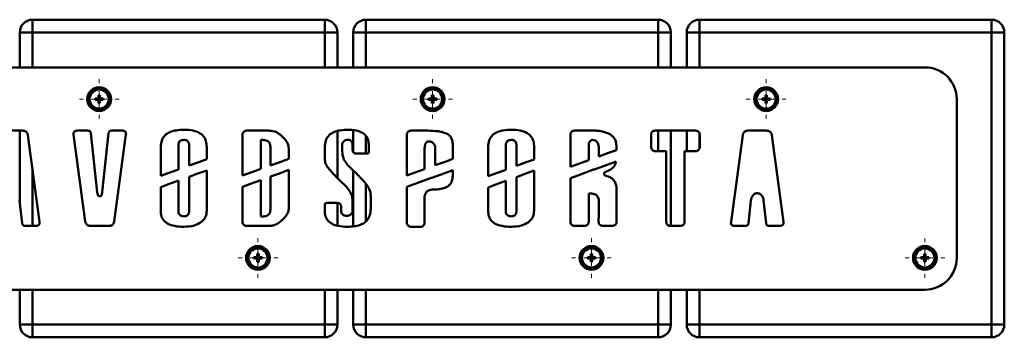
# Paper-space layout 'Лист1' of a CAD drawing. Units: millimetres. Extents: x -4365 to 6943, y -6931 to 2481.
# Drawn here: x -2590 to -2280, y 1650 to 1750 of the extents above; entities that cross this region are included whole.
import ezdxf

# ---------------------------------------------------------------- set-up
doc = ezdxf.new("R2010")
doc.units = ezdxf.units.MM

# ---------------------------------------------------------------- blocks, each defined once
blk = doc.blocks.new('SW_CENTERMARKSYMBOL_2')
at = {"color": 0, "linetype": 'Continuous', "lineweight": 18}
for p, q in [((0, 5), (0, 6.25)), ((-5, 0), (-6.25, 0)), ((0, 0), (-2.5, 0)), ((0, 0), (0, 2.5)), ((0, 0), (0, -2.5)), ((0, 0), (2.5, 0)), ((5, 0), (6.25, 0)), ((0, -5), (0, -6.25))]:
    blk.add_line(p, q, dxfattribs=at)
blk = doc.blocks.new('SW_CENTERMARKSYMBOL_3')
at = {"color": 0, "linetype": 'Continuous', "lineweight": 18}
for p, q in [((0, 5), (0, 6.25)), ((-5, 0), (-6.25, 0)), ((0, 0), (-2.5, 0)), ((0, 0), (0, 2.5)), ((0, 0), (0, -2.5)), ((0, 0), (2.5, 0)), ((5, 0), (6.25, 0)), ((0, -5), (0, -6.25))]:
    blk.add_line(p, q, dxfattribs=at)
blk = doc.blocks.new('SW_CENTERMARKSYMBOL_4')
at = {"color": 0, "linetype": 'Continuous', "lineweight": 18}
for p, q in [((0, 5), (0, 6.25)), ((-5, 0), (-6.25, 0)), ((0, 0), (-2.5, 0)), ((0, 0), (0, 2.5)), ((0, 0), (0, -2.5)), ((0, 0), (2.5, 0)), ((5, 0), (6.25, 0)), ((0, -5), (0, -6.25))]:
    blk.add_line(p, q, dxfattribs=at)
blk = doc.blocks.new('SW_CENTERMARKSYMBOL_5')
at = {"color": 0, "linetype": 'Continuous', "lineweight": 18}
for p, q in [((0, 5), (0, 6.25)), ((-5, 0), (-6.25, 0)), ((0, 0), (-2.5, 0)), ((0, 0), (0, 2.5)), ((0, 0), (0, -2.5)), ((0, 0), (2.5, 0)), ((5, 0), (6.25, 0)), ((0, -5), (0, -6.25))]:
    blk.add_line(p, q, dxfattribs=at)
blk = doc.blocks.new('SW_CENTERMARKSYMBOL_6')
at = {"color": 0, "linetype": 'Continuous', "lineweight": 18}
for p, q in [((0, 5), (0, 6.25)), ((-5, 0), (-6.25, 0)), ((0, 0), (-2.5, 0)), ((0, 0), (0, 2.5)), ((0, 0), (0, -2.5)), ((0, 0), (2.5, 0)), ((5, 0), (6.25, 0)), ((0, -5), (0, -6.25))]:
    blk.add_line(p, q, dxfattribs=at)
blk = doc.blocks.new('SW_CENTERMARKSYMBOL_7')
at = {"color": 0, "linetype": 'Continuous', "lineweight": 18}
for p, q in [((0, 5), (0, 6.25)), ((-5, 0), (-6.25, 0)), ((0, 0), (-2.5, 0)), ((0, 0), (0, 2.5)), ((0, 0), (0, -2.5)), ((0, 0), (2.5, 0)), ((5, 0), (6.25, 0)), ((0, -5), (0, -6.25))]:
    blk.add_line(p, q, dxfattribs=at)

psp = doc.layouts.new('Лист1')

# ---------------------------------------------------------------- linework, layer by layer
at = {"color": 7, "linetype": 'Continuous', "lineweight": 50}
for p, q in [((-2585.86, 1746.03), (-2585.86, 1750.03)), ((-2585.86, 1750.03), (-2493.86, 1750.03)), ((-2493.86, 1746.03), (-2493.86, 1750.03)), ((-2480.86, 1746.03), (-2480.86, 1750.03)), ((-2480.86, 1750.03), (-2388.86, 1750.03)), ((-2388.86, 1746.03), (-2388.86, 1750.03)), ((-2375.86, 1746.03), (-2375.86, 1750.03)), ((-2375.86, 1750.03), (-2283.86, 1750.03)), ((-2283.86, 1746.03), (-2283.86, 1750.03)), ((-2589.86, 1735.03), (-2589.86, 1746.03)), ((-2589.86, 1746.03), (-2585.86, 1746.03)), ((-2493.86, 1746.03), (-2585.86, 1746.03)), ((-2493.86, 1746.03), (-2489.86, 1746.03)), ((-2489.86, 1746.03), (-2489.86, 1735.03)), ((-2484.86, 1746.03), (-2480.86, 1746.03)), ((-2484.86, 1735.03), (-2484.86, 1746.03)), ((-2388.86, 1746.03), (-2480.86, 1746.03)), ((-2388.86, 1746.03), (-2384.86, 1746.03)), ((-2384.86, 1746.03), (-2384.86, 1735.03)), ((-2379.86, 1735.03), (-2379.86, 1746.03)), ((-2379.86, 1746.03), (-2375.86, 1746.03)), ((-2283.86, 1746.03), (-2375.86, 1746.03)), ((-2283.86, 1746.03), (-2279.86, 1746.03)), ((-2283.86, 1654.03), (-2283.86, 1746.03)), ((-2279.86, 1746.03), (-2279.86, 1654.03)), ((-2304.86, 1735.03), (-2669.86, 1735.03)), ((-2566.13, 1725.26), (-2565.34, 1725.26)), ((-2566.13, 1724.8), (-2566.13, 1725.26)), ((-2565.34, 1724.8), (-2566.13, 1724.8)), ((-2565.65, 1724.8), (-2565.65, 1725.26)), ((-2565.09, 1725.51), (-2565.34, 1725.26)), ((-2565.34, 1724.8), (-2565.09, 1724.55)), ((-2565.09, 1726.3), (-2564.63, 1726.3)), ((-2565.09, 1725.51), (-2565.09, 1726.3)), ((-2565.09, 1725.82), (-2564.63, 1725.82)), ((-2565.09, 1723.76), (-2565.09, 1724.55)), ((-2564.63, 1724.24), (-2565.09, 1724.24)), ((-2564.63, 1726.3), (-2564.63, 1725.51)), ((-2564.38, 1725.26), (-2564.63, 1725.51)), ((-2564.63, 1724.55), (-2564.38, 1724.8)), ((-2564.63, 1724.55), (-2564.63, 1723.76)), ((-2564.38, 1725.26), (-2563.59, 1725.26)), ((-2563.59, 1724.8), (-2564.38, 1724.8)), ((-2564.07, 1725.26), (-2564.07, 1724.8)), ((-2563.59, 1725.26), (-2563.59, 1724.8)), ((-2461.13, 1725.26), (-2460.34, 1725.26)), ((-2461.13, 1724.8), (-2461.13, 1725.26)), ((-2460.34, 1724.8), (-2461.13, 1724.8)), ((-2460.65, 1724.8), (-2460.65, 1725.26)), ((-2460.09, 1725.51), (-2460.34, 1725.26)), ((-2460.34, 1724.8), (-2460.09, 1724.55)), ((-2460.09, 1726.3), (-2459.63, 1726.3)), ((-2460.09, 1725.51), (-2460.09, 1726.3)), ((-2460.09, 1725.82), (-2459.63, 1725.82)), ((-2460.09, 1723.76), (-2460.09, 1724.55)), ((-2459.63, 1724.24), (-2460.09, 1724.24)), ((-2459.63, 1726.3), (-2459.63, 1725.51)), ((-2459.38, 1725.26), (-2459.63, 1725.51)), ((-2459.63, 1724.55), (-2459.38, 1724.8)), ((-2459.63, 1724.55), (-2459.63, 1723.76)), ((-2459.38, 1725.26), (-2458.59, 1725.26)), ((-2458.59, 1724.8), (-2459.38, 1724.8)), ((-2459.07, 1725.26), (-2459.07, 1724.8)), ((-2458.59, 1725.26), (-2458.59, 1724.8)), ((-2356.13, 1725.26), (-2355.34, 1725.26)), ((-2356.13, 1724.8), (-2356.13, 1725.26)), ((-2355.34, 1724.8), (-2356.13, 1724.8)), ((-2355.65, 1724.8), (-2355.65, 1725.26)), ((-2355.09, 1725.51), (-2355.34, 1725.26)), ((-2355.34, 1724.8), (-2355.09, 1724.55)), ((-2355.09, 1726.3), (-2354.63, 1726.3)), ((-2355.09, 1725.51), (-2355.09, 1726.3)), ((-2355.09, 1725.82), (-2354.63, 1725.82)), ((-2355.09, 1723.76), (-2355.09, 1724.55)), ((-2354.63, 1724.24), (-2355.09, 1724.24)), ((-2354.63, 1726.3), (-2354.63, 1725.51)), ((-2354.38, 1725.26), (-2354.63, 1725.51)), ((-2354.63, 1724.55), (-2354.38, 1724.8)), ((-2354.63, 1724.55), (-2354.63, 1723.76)), ((-2354.38, 1725.26), (-2353.59, 1725.26)), ((-2353.59, 1724.8), (-2354.38, 1724.8)), ((-2354.07, 1725.26), (-2354.07, 1724.8)), ((-2353.59, 1725.26), (-2353.59, 1724.8)), ((-2294.86, 1675.03), (-2294.86, 1725.03)), ((-2564.63, 1723.76), (-2565.09, 1723.76)), ((-2459.63, 1723.76), (-2460.09, 1723.76)), ((-2354.63, 1723.76), (-2355.09, 1723.76)), ((-2588.91, 1715.1), (-2594.9, 1715.1)), ((-2589.86, 1692.54), (-2589.86, 1715.1)), ((-2568.39, 1715.1), (-2571.87, 1715.1)), ((-2557.51, 1715.1), (-2560.99, 1715.1)), ((-2511.7, 1715.1), (-2518.4, 1715.1)), ((-2489.86, 1714.94), (-2489.86, 1700.21)), ((-2484.86, 1708.39), (-2484.86, 1715.23)), ((-2461.35, 1715.1), (-2466.66, 1715.1)), ((-2408.6, 1715.1), (-2415.17, 1715.1)), ((-2377.08, 1715.1), (-2389.77, 1715.1)), ((-2384.86, 1715.1), (-2384.86, 1685.12)), ((-2379.86, 1708.66), (-2379.86, 1715.1)), ((-2354.65, 1715.1), (-2360.64, 1715.1)), ((-2583.65, 1686.35), (-2587.33, 1713.72)), ((-2572.95, 1713.86), (-2569.26, 1686.49)), ((-2565.45, 1695.72), (-2567.47, 1714.27)), ((-2561.91, 1714.27), (-2563.93, 1695.72)), ((-2560.12, 1686.49), (-2556.43, 1713.86)), ((-2519.73, 1713.77), (-2519.73, 1700.94)), ((-2513.97, 1703.03), (-2513.97, 1712.17)), ((-2513.97, 1712.17), (-2513.44, 1712.17)), ((-2467.99, 1713.77), (-2467.99, 1700.94)), ((-2416.49, 1713.77), (-2416.49, 1703.7)), ((-2391.09, 1713.77), (-2391.09, 1709.98)), ((-2375.76, 1709.98), (-2375.76, 1713.77)), ((-2362.22, 1713.72), (-2365.91, 1686.35)), ((-2349.39, 1686.35), (-2353.08, 1713.72)), ((-2545.48, 1709.87), (-2545.48, 1700.85)), ((-2539.89, 1702.88), (-2539.89, 1710.71)), ((-2536.58, 1710.71), (-2536.58, 1704.08)), ((-2530.99, 1706.12), (-2530.99, 1709.91)), ((-2510.96, 1710), (-2510.96, 1704.13)), ((-2505.16, 1706.24), (-2505.16, 1709.5)), ((-2493.85, 1709.87), (-2493.85, 1706.38)), ((-2485.08, 1710.76), (-2485.08, 1709.06)), ((-2479.95, 1708.41), (-2479.95, 1710.41)), ((-2462.4, 1702.98), (-2462.4, 1709.34)), ((-2459.07, 1709.54), (-2459.07, 1704.19)), ((-2453.49, 1706.22), (-2453.49, 1710.13)), ((-2442.39, 1709.87), (-2442.39, 1700.77)), ((-2436.8, 1702.81), (-2436.8, 1710.71)), ((-2433.5, 1710.71), (-2433.5, 1704.01)), ((-2427.91, 1706.04), (-2427.91, 1709.91)), ((-2410.73, 1705.79), (-2410.73, 1710.34)), ((-2407.58, 1710.02), (-2407.58, 1706.94)), ((-2401.99, 1708.97), (-2401.99, 1710.13)), ((-2389.77, 1708.66), (-2386.3, 1708.66)), ((-2386.3, 1708.66), (-2386.3, 1686.44)), ((-2380.54, 1686.44), (-2380.54, 1708.66)), ((-2380.54, 1708.66), (-2377.08, 1708.66)), ((-2483.76, 1707.88), (-2480.48, 1707.88)), ((-2530.99, 1689.93), (-2530.99, 1702.6)), ((-2505.16, 1690.71), (-2505.16, 1702.72)), ((-2486.4, 1704.11), (-2486.69, 1704.11)), ((-2484.86, 1684.98), (-2484.86, 1702.56)), ((-2453.49, 1701.51), (-2453.49, 1702.7)), ((-2427.91, 1689.93), (-2427.91, 1702.52)), ((-2539.89, 1689.57), (-2539.89, 1699.36)), ((-2536.58, 1700.56), (-2536.58, 1689.57)), ((-2513.97, 1688.04), (-2513.97, 1699.51)), ((-2510.96, 1700.61), (-2510.96, 1690.22)), ((-2436.8, 1689.57), (-2436.8, 1699.28)), ((-2433.5, 1700.49), (-2433.5, 1689.57)), ((-2416.49, 1700.17), (-2416.49, 1686.44)), ((-2545.48, 1697.33), (-2545.48, 1689.89)), ((-2519.73, 1697.42), (-2519.73, 1686.44)), ((-2467.99, 1697.42), (-2467.99, 1686.16)), ((-2442.39, 1697.25), (-2442.39, 1689.89)), ((-2401.97, 1686.44), (-2401.97, 1697.04)), ((-2589.92, 1693.09), (-2589.15, 1685.94)), ((-2564.87, 1694.36), (-2564.97, 1694.49)), ((-2564.51, 1694.45), (-2564.87, 1694.36)), ((-2485.12, 1693.57), (-2485.12, 1689.89)), ((-2479.37, 1690.5), (-2479.37, 1694.46)), ((-2462.41, 1686.16), (-2462.4, 1694.16)), ((-2410.71, 1694.79), (-2410.7, 1695.31)), ((-2410.7, 1695.31), (-2410.18, 1695.31)), ((-2360.41, 1685.95), (-2359.63, 1693.09)), ((-2355.66, 1693.09), (-2354.89, 1685.94)), ((-2493.85, 1691.8), (-2493.85, 1689.93)), ((-2490.04, 1692.33), (-2493.32, 1692.33)), ((-2489.86, 1692.31), (-2489.86, 1685.19)), ((-2488.71, 1689.89), (-2488.71, 1691.37)), ((-2513.44, 1688.04), (-2513.97, 1688.04)), ((-2588.23, 1685.12), (-2584.73, 1685.12)), ((-2567.68, 1685.12), (-2561.7, 1685.12)), ((-2518.4, 1685.12), (-2511.7, 1685.12)), ((-2466.66, 1684.83), (-2463.73, 1684.83)), ((-2415.17, 1685.12), (-2412.06, 1685.12)), ((-2406.27, 1685.12), (-2403.29, 1685.12)), ((-2384.98, 1685.12), (-2381.87, 1685.12)), ((-2364.83, 1685.12), (-2361.33, 1685.12)), ((-2353.97, 1685.12), (-2350.47, 1685.12)), ((-2516.13, 1674.8), (-2516.13, 1675.26)), ((-2516.13, 1675.26), (-2515.34, 1675.26)), ((-2515.34, 1674.8), (-2516.13, 1674.8)), ((-2515.65, 1674.8), (-2515.65, 1675.26)), ((-2515.09, 1675.51), (-2515.34, 1675.26)), ((-2515.34, 1674.8), (-2515.09, 1674.55)), ((-2515.09, 1676.3), (-2514.63, 1676.3)), ((-2515.09, 1675.51), (-2515.09, 1676.3)), ((-2515.09, 1675.82), (-2514.63, 1675.82)), ((-2515.09, 1673.76), (-2515.09, 1674.55)), ((-2514.63, 1674.24), (-2515.09, 1674.24)), ((-2514.63, 1676.3), (-2514.63, 1675.51)), ((-2514.38, 1675.26), (-2514.63, 1675.51)), ((-2514.63, 1674.55), (-2514.38, 1674.8)), ((-2514.63, 1674.55), (-2514.63, 1673.76)), ((-2514.38, 1675.26), (-2513.59, 1675.26)), ((-2513.59, 1674.8), (-2514.38, 1674.8)), ((-2514.07, 1675.26), (-2514.07, 1674.8)), ((-2513.59, 1675.26), (-2513.59, 1674.8)), ((-2411.13, 1674.8), (-2411.13, 1675.26)), ((-2411.13, 1675.26), (-2410.34, 1675.26)), ((-2410.34, 1674.8), (-2411.13, 1674.8)), ((-2410.65, 1674.8), (-2410.65, 1675.26)), ((-2410.09, 1675.51), (-2410.34, 1675.26)), ((-2410.34, 1674.8), (-2410.09, 1674.55)), ((-2410.09, 1676.3), (-2409.63, 1676.3)), ((-2410.09, 1675.51), (-2410.09, 1676.3)), ((-2410.09, 1675.82), (-2409.63, 1675.82)), ((-2410.09, 1673.76), (-2410.09, 1674.55)), ((-2409.63, 1674.24), (-2410.09, 1674.24)), ((-2409.63, 1676.3), (-2409.63, 1675.51)), ((-2409.38, 1675.26), (-2409.63, 1675.51)), ((-2409.63, 1674.55), (-2409.38, 1674.8)), ((-2409.63, 1674.55), (-2409.63, 1673.76)), ((-2409.38, 1675.26), (-2408.59, 1675.26)), ((-2408.59, 1674.8), (-2409.38, 1674.8)), ((-2409.07, 1675.26), (-2409.07, 1674.8)), ((-2408.59, 1675.26), (-2408.59, 1674.8)), ((-2306.13, 1674.8), (-2306.13, 1675.26)), ((-2306.13, 1675.26), (-2305.34, 1675.26)), ((-2305.34, 1674.8), (-2306.13, 1674.8)), ((-2305.65, 1674.8), (-2305.65, 1675.26)), ((-2305.09, 1675.51), (-2305.34, 1675.26)), ((-2305.34, 1674.8), (-2305.09, 1674.55)), ((-2305.09, 1676.3), (-2304.63, 1676.3)), ((-2305.09, 1675.51), (-2305.09, 1676.3)), ((-2305.09, 1675.82), (-2304.63, 1675.82)), ((-2305.09, 1673.76), (-2305.09, 1674.55)), ((-2304.63, 1674.24), (-2305.09, 1674.24)), ((-2304.63, 1676.3), (-2304.63, 1675.51)), ((-2304.38, 1675.26), (-2304.63, 1675.51)), ((-2304.63, 1674.55), (-2304.38, 1674.8)), ((-2304.63, 1674.55), (-2304.63, 1673.76)), ((-2304.38, 1675.26), (-2303.59, 1675.26)), ((-2303.59, 1674.8), (-2304.38, 1674.8)), ((-2304.07, 1675.26), (-2304.07, 1674.8)), ((-2303.59, 1675.26), (-2303.59, 1674.8)), ((-2514.63, 1673.76), (-2515.09, 1673.76)), ((-2409.63, 1673.76), (-2410.09, 1673.76)), ((-2304.63, 1673.76), (-2305.09, 1673.76)), ((-2669.86, 1665.03), (-2304.86, 1665.03)), ((-2589.86, 1654.03), (-2589.86, 1665.03)), ((-2489.86, 1665.03), (-2489.86, 1654.03)), ((-2484.86, 1654.03), (-2484.86, 1665.03)), ((-2384.86, 1665.03), (-2384.86, 1654.03)), ((-2379.86, 1654.03), (-2379.86, 1665.03)), ((-2589.86, 1654.03), (-2585.86, 1654.03)), ((-2585.86, 1650.03), (-2585.86, 1654.03)), ((-2585.86, 1654.03), (-2493.86, 1654.03)), ((-2493.86, 1654.03), (-2489.86, 1654.03)), ((-2493.86, 1650.03), (-2493.86, 1654.03)), ((-2484.86, 1654.03), (-2480.86, 1654.03)), ((-2480.86, 1654.03), (-2388.86, 1654.03)), ((-2480.86, 1650.03), (-2480.86, 1654.03)), ((-2388.86, 1654.03), (-2384.86, 1654.03)), ((-2388.86, 1650.03), (-2388.86, 1654.03)), ((-2379.86, 1654.03), (-2375.86, 1654.03)), ((-2375.86, 1650.03), (-2375.86, 1654.03)), ((-2375.86, 1654.03), (-2283.86, 1654.03)), ((-2283.86, 1650.03), (-2283.86, 1654.03)), ((-2283.86, 1654.03), (-2279.86, 1654.03)), ((-2493.86, 1650.03), (-2585.86, 1650.03)), ((-2388.86, 1650.03), (-2480.86, 1650.03)), ((-2283.86, 1650.03), (-2375.86, 1650.03))]:
    psp.add_line(p, q, dxfattribs=at)
at = {"color": 8, "linetype": 'Continuous', "lineweight": 50}
for p, q in [((-2585.86, 1746.03), (-2585.86, 1735.03)), ((-2493.86, 1735.03), (-2493.86, 1746.03)), ((-2480.86, 1746.03), (-2480.86, 1735.03)), ((-2388.86, 1735.03), (-2388.86, 1746.03)), ((-2375.86, 1746.03), (-2375.86, 1735.03)), ((-2388.86, 1708.66), (-2388.86, 1715.1)), ((-2480.86, 1713.45), (-2480.86, 1707.88)), ((-2375.86, 1714.27), (-2375.86, 1709.43)), ((-2585.86, 1702.8), (-2585.86, 1685.12)), ((-2480.86, 1698.37), (-2480.86, 1686.54)), ((-2585.86, 1665.03), (-2585.86, 1654.03)), ((-2493.86, 1654.03), (-2493.86, 1665.03)), ((-2480.86, 1665.03), (-2480.86, 1654.03)), ((-2388.86, 1654.03), (-2388.86, 1665.03)), ((-2375.86, 1665.03), (-2375.86, 1654.03))]:
    psp.add_line(p, q, dxfattribs=at)
at = {"color": 7, "linetype": 'Continuous', "lineweight": 50, "flags": 128}
for points in [[(-2488.26, 1707.86), (-2488.32, 1708.78), (-2488.37, 1709.5)], [(-2407.58, 1706.94), (-2404.45, 1708.08), (-2401.99, 1708.97)], [(-2536.58, 1704.08), (-2533.45, 1705.22), (-2530.99, 1706.12)], [(-2510.96, 1704.13), (-2507.71, 1705.31), (-2505.16, 1706.24)], [(-2459.07, 1704.19), (-2455.94, 1705.33), (-2453.49, 1706.22)], [(-2433.5, 1704.01), (-2430.37, 1705.15), (-2427.91, 1706.04)], [(-2416.49, 1703.7), (-2413.27, 1704.87), (-2410.73, 1705.79)], [(-2402.1, 1705.41), (-2405.79, 1704.07), (-2408.69, 1703.01)], [(-2545.48, 1700.85), (-2542.35, 1701.99), (-2539.89, 1702.88)], [(-2530.99, 1702.6), (-2534.12, 1701.46), (-2536.58, 1700.56)], [(-2519.73, 1700.94), (-2516.5, 1702.11), (-2513.97, 1703.03)], [(-2505.16, 1702.72), (-2508.41, 1701.54), (-2510.96, 1700.61)], [(-2486.69, 1704.11), (-2486.7, 1704.31), (-2486.71, 1704.46)], [(-2467.99, 1700.94), (-2464.86, 1702.08), (-2462.4, 1702.98)], [(-2453.49, 1702.7), (-2457.22, 1701.34), (-2460.16, 1700.27)], [(-2442.39, 1700.77), (-2439.26, 1701.91), (-2436.8, 1702.81)], [(-2427.91, 1702.52), (-2431.04, 1701.38), (-2433.5, 1700.49)], [(-2409.23, 1702.82), (-2413.3, 1701.34), (-2416.49, 1700.17)], [(-2539.89, 1699.36), (-2543.02, 1698.22), (-2545.48, 1697.33)], [(-2513.97, 1699.51), (-2517.19, 1698.34), (-2519.73, 1697.42)], [(-2460.85, 1700.02), (-2464.85, 1698.57), (-2467.99, 1697.42)], [(-2436.8, 1699.28), (-2439.93, 1698.14), (-2442.39, 1697.25)]]:
    psp.add_lwpolyline(points, dxfattribs=at)
at = {"color": 7, "linetype": 'Continuous', "lineweight": 50}
for centre, radius in [((-2564.86, 1725.03), 3.75), ((-2564.86, 1725.03), 3.13), ((-2564.86, 1725.03), 3), ((-2459.86, 1725.03), 3.75), ((-2459.86, 1725.03), 3.13), ((-2459.86, 1725.03), 3), ((-2354.86, 1725.03), 3.75), ((-2354.86, 1725.03), 3.13), ((-2354.86, 1725.03), 3), ((-2514.86, 1675.03), 3.75), ((-2514.86, 1675.03), 3.13), ((-2514.86, 1675.03), 3), ((-2409.86, 1675.03), 3.75), ((-2409.86, 1675.03), 3.13), ((-2409.86, 1675.03), 3), ((-2304.86, 1675.03), 3.75), ((-2304.86, 1675.03), 3.13), ((-2304.86, 1675.03), 3)]:
    psp.add_circle(centre, radius, dxfattribs=at)
for centre, radius, start, end in [((-2585.86, 1746.03), 4, 90, 180), ((-2493.86, 1746.03), 4, 0, 90), ((-2480.86, 1746.03), 4, 90, 180), ((-2388.86, 1746.03), 4, 0, 90), ((-2375.86, 1746.03), 4, 90, 180), ((-2283.86, 1746.03), 4, 0, 90), ((-2304.86, 1725.03), 10, 0, 90), ((-2304.86, 1675.03), 10, 270, 0), ((-2585.86, 1654.03), 4, 180, 270), ((-2493.86, 1654.03), 4, 270, 0), ((-2480.86, 1654.03), 4, 180, 270), ((-2388.86, 1654.03), 4, 270, 0), ((-2375.86, 1654.03), 4, 180, 270), ((-2283.86, 1654.03), 4, 270, 0)]:
    psp.add_arc(centre, radius, start, end, dxfattribs=at)
for points, knots in [([(-2587.33, 1713.72), (-2587.35, 1713.78), (-2587.38, 1713.95), (-2587.49, 1714.25), (-2587.69, 1714.58), (-2588, 1714.86), (-2588.41, 1715.06), (-2588.74, 1715.09), (-2588.91, 1715.1)], [0, 0, 0, 0, 0.079246, 0.226376, 0.41418, 0.581816, 0.771613, 1, 1, 1, 1]), ([(-2572.78, 1714.73), (-2572.82, 1714.67), (-2572.91, 1714.54), (-2572.98, 1714.24), (-2572.96, 1714.01), (-2572.95, 1713.86)], [0, 0, 0, 0, 0.2415339, 0.5051237, 1, 1, 1, 1]), ([(-2571.87, 1715.1), (-2571.94, 1715.09), (-2572.1, 1715.08), (-2572.34, 1715.01), (-2572.59, 1714.91), (-2572.71, 1714.79), (-2572.78, 1714.73)], [0, 0, 0, 0, 0.202314, 0.492237, 0.744693, 1, 1, 1, 1]), ([(-2567.47, 1714.27), (-2567.48, 1714.31), (-2567.5, 1714.42), (-2567.56, 1714.61), (-2567.68, 1714.8), (-2567.86, 1714.97), (-2568.1, 1715.08), (-2568.29, 1715.09), (-2568.39, 1715.1)], [0, 0, 0, 0, 0.093792, 0.244519, 0.429029, 0.591899, 0.776671, 1, 1, 1, 1]), ([(-2560.99, 1715.1), (-2561.09, 1715.09), (-2561.28, 1715.08), (-2561.51, 1714.97), (-2561.68, 1714.82), (-2561.81, 1714.63), (-2561.88, 1714.45), (-2561.9, 1714.32), (-2561.91, 1714.27)], [0, 0, 0, 0, 0.221719, 0.404822, 0.565619, 0.710711, 0.898081, 1, 1, 1, 1]), ([(-2556.61, 1714.73), (-2556.69, 1714.8), (-2556.85, 1714.94), (-2557.17, 1715.06), (-2557.39, 1715.08), (-2557.51, 1715.1)], [0, 0, 0, 0, 0.323313, 0.636748, 1, 1, 1, 1]), ([(-2556.43, 1713.86), (-2556.41, 1714.05), (-2556.38, 1714.37), (-2556.54, 1714.63), (-2556.61, 1714.73)], [0, 0, 0, 0, 0.612378, 1, 1, 1, 1]), ([(-2538.18, 1715.38), (-2539.01, 1715.35), (-2540.53, 1715.3), (-2542.57, 1714.75), (-2544.22, 1713.72), (-2545.33, 1712), (-2545.42, 1710.61), (-2545.48, 1709.87)], [0, 0, 0, 0, 0.239601, 0.436131, 0.602756, 0.788648, 1, 1, 1, 1]), ([(-2530.99, 1709.91), (-2531.03, 1710.54), (-2531.1, 1711.73), (-2531.9, 1713.32), (-2533.34, 1714.54), (-2535.53, 1715.28), (-2537.23, 1715.34), (-2538.18, 1715.38)], [0, 0, 0, 0, 0.182735, 0.343064, 0.503637, 0.723435, 1, 1, 1, 1]), ([(-2518.4, 1715.1), (-2518.54, 1715.09), (-2518.8, 1715.08), (-2519.13, 1714.94), (-2519.37, 1714.75), (-2519.58, 1714.47), (-2519.7, 1714.13), (-2519.72, 1713.87), (-2519.73, 1713.77)], [0, 0, 0, 0, 0.197653, 0.360035, 0.501495, 0.630927, 0.856294, 1, 1, 1, 1]), ([(-2507.78, 1713.74), (-2508.1, 1713.99), (-2508.69, 1714.45), (-2510, 1715.05), (-2511.03, 1715.08), (-2511.7, 1715.1)], [0, 0, 0, 0, 0.282262, 0.530337, 1, 1, 1, 1]), ([(-2486.49, 1715.38), (-2487.33, 1715.35), (-2488.85, 1715.3), (-2490.91, 1714.75), (-2492.57, 1713.72), (-2493.7, 1712.01), (-2493.8, 1710.61), (-2493.85, 1709.87)], [0, 0, 0, 0, 0.240463, 0.43757, 0.604346, 0.789734, 1, 1, 1, 1]), ([(-2479.95, 1710.41), (-2479.98, 1710.98), (-2480.05, 1712.06), (-2480.77, 1713.51), (-2482.09, 1714.62), (-2484.07, 1715.29), (-2485.62, 1715.35), (-2486.49, 1715.38)], [0, 0, 0, 0, 0.182657, 0.34294, 0.503511, 0.723355, 1, 1, 1, 1]), ([(-2466.66, 1715.1), (-2466.77, 1715.09), (-2467.02, 1715.07), (-2467.36, 1714.95), (-2467.64, 1714.74), (-2467.83, 1714.5), (-2467.97, 1714.17), (-2467.98, 1713.91), (-2467.99, 1713.77)], [0, 0, 0, 0, 0.142952, 0.368203, 0.497743, 0.639391, 0.802028, 1, 1, 1, 1]), ([(-2455.27, 1714.08), (-2455.69, 1714.25), (-2456.61, 1714.65), (-2458.66, 1715.02), (-2460.28, 1715.07), (-2461.35, 1715.1)], [0, 0, 0, 0, 0.21805, 0.482449, 1, 1, 1, 1]), ([(-2435.1, 1715.38), (-2435.93, 1715.35), (-2437.44, 1715.3), (-2439.49, 1714.75), (-2441.13, 1713.72), (-2442.24, 1712), (-2442.34, 1710.61), (-2442.39, 1709.87)], [0, 0, 0, 0, 0.23961, 0.436144, 0.602771, 0.78866, 1, 1, 1, 1]), ([(-2427.91, 1709.91), (-2427.95, 1710.54), (-2428.02, 1711.73), (-2428.81, 1713.32), (-2430.26, 1714.54), (-2432.44, 1715.28), (-2434.15, 1715.34), (-2435.1, 1715.38)], [0, 0, 0, 0, 0.1827247, 0.3430492, 0.5036223, 0.7234252, 1, 1, 1, 1]), ([(-2415.17, 1715.1), (-2415.27, 1715.09), (-2415.53, 1715.07), (-2415.86, 1714.95), (-2416.15, 1714.74), (-2416.34, 1714.5), (-2416.47, 1714.17), (-2416.49, 1713.91), (-2416.49, 1713.77)], [0, 0, 0, 0, 0.142961, 0.368219, 0.497759, 0.639404, 0.802035, 1, 1, 1, 1]), ([(-2403.87, 1713.86), (-2404.68, 1714.25), (-2406.18, 1714.99), (-2407.84, 1715.06), (-2408.6, 1715.1)], [0, 0, 0, 0, 0.54008, 1, 1, 1, 1]), ([(-2389.77, 1715.1), (-2389.87, 1715.09), (-2390.12, 1715.07), (-2390.46, 1714.95), (-2390.74, 1714.74), (-2390.93, 1714.5), (-2391.07, 1714.17), (-2391.08, 1713.91), (-2391.09, 1713.77)], [0, 0, 0, 0, 0.142983, 0.36826, 0.497808, 0.639454, 0.802071, 1, 1, 1, 1]), ([(-2375.76, 1713.77), (-2375.77, 1713.87), (-2375.78, 1714.13), (-2375.91, 1714.47), (-2376.11, 1714.75), (-2376.36, 1714.94), (-2376.69, 1715.08), (-2376.94, 1715.09), (-2377.08, 1715.1)], [0, 0, 0, 0, 0.142968, 0.368215, 0.497751, 0.639394, 0.802028, 1, 1, 1, 1]), ([(-2360.64, 1715.1), (-2360.82, 1715.09), (-2361.13, 1715.06), (-2361.54, 1714.87), (-2361.83, 1714.61), (-2362.05, 1714.28), (-2362.17, 1713.98), (-2362.21, 1713.77), (-2362.22, 1713.72)], [0, 0, 0, 0, 0.225164, 0.412685, 0.578372, 0.727208, 0.930288, 1, 1, 1, 1]), ([(-2353.08, 1713.72), (-2353.09, 1713.78), (-2353.12, 1713.95), (-2353.23, 1714.25), (-2353.44, 1714.58), (-2353.75, 1714.86), (-2354.16, 1715.06), (-2354.48, 1715.09), (-2354.65, 1715.1)], [0, 0, 0, 0, 0.079243, 0.226358, 0.41414, 0.581765, 0.771571, 1, 1, 1, 1]), ([(-2539.89, 1710.71), (-2539.88, 1710.87), (-2539.86, 1711.18), (-2539.66, 1711.59), (-2539.32, 1711.92), (-2538.82, 1712.14), (-2538.43, 1712.16), (-2538.21, 1712.17)], [0, 0, 0, 0, 0.190038, 0.361955, 0.531098, 0.74723, 1, 1, 1, 1]), ([(-2538.21, 1712.17), (-2538.04, 1712.16), (-2537.7, 1712.15), (-2537.25, 1711.98), (-2536.88, 1711.69), (-2536.62, 1711.25), (-2536.59, 1710.9), (-2536.58, 1710.71)], [0, 0, 0, 0, 0.214906, 0.402616, 0.574291, 0.77562, 1, 1, 1, 1]), ([(-2513.44, 1712.17), (-2513.17, 1712.16), (-2512.68, 1712.14), (-2512.05, 1711.93), (-2511.58, 1711.63), (-2511.21, 1711.18), (-2511, 1710.63), (-2510.97, 1710.2), (-2510.96, 1710)], [0, 0, 0, 0, 0.2150361, 0.3870224, 0.5305116, 0.6577553, 0.8399419, 1, 1, 1, 1]), ([(-2505.16, 1709.5), (-2505.23, 1710.01), (-2505.38, 1711.03), (-2506.37, 1712.49), (-2507.26, 1713.28), (-2507.78, 1713.74)], [0, 0, 0, 0, 0.299133, 0.595778, 1, 1, 1, 1]), ([(-2488.39, 1710.24), (-2488.38, 1710.45), (-2488.36, 1710.85), (-2488.15, 1711.39), (-2487.81, 1711.84), (-2487.29, 1712.16), (-2486.87, 1712.2), (-2486.65, 1712.22)], [0, 0, 0, 0, 0.21272, 0.402061, 0.576957, 0.779918, 1, 1, 1, 1]), ([(-2486.65, 1712.22), (-2486.48, 1712.21), (-2486.16, 1712.19), (-2485.72, 1712.02), (-2485.37, 1711.73), (-2485.12, 1711.29), (-2485.09, 1710.94), (-2485.08, 1710.76)], [0, 0, 0, 0, 0.210863, 0.39592, 0.567046, 0.770766, 1, 1, 1, 1]), ([(-2462.4, 1709.34), (-2462.4, 1709.52), (-2462.38, 1709.97), (-2462.25, 1710.68), (-2461.97, 1711.32), (-2461.53, 1711.67), (-2461.26, 1711.7), (-2461.12, 1711.72)], [0, 0, 0, 0, 0.181454, 0.455009, 0.730664, 0.860455, 1, 1, 1, 1]), ([(-2461.12, 1711.72), (-2460.83, 1711.68), (-2460.25, 1711.62), (-2459.57, 1711.09), (-2459.14, 1710.37), (-2459.1, 1709.83), (-2459.07, 1709.54)], [0, 0, 0, 0, 0.256655, 0.519483, 0.742588, 1, 1, 1, 1]), ([(-2453.49, 1710.13), (-2453.51, 1710.64), (-2453.54, 1711.58), (-2453.93, 1712.76), (-2454.52, 1713.6), (-2455.02, 1713.92), (-2455.27, 1714.08)], [0, 0, 0, 0, 0.337577, 0.615383, 0.809156, 1, 1, 1, 1]), ([(-2436.8, 1710.71), (-2436.79, 1710.87), (-2436.77, 1711.18), (-2436.57, 1711.59), (-2436.24, 1711.92), (-2435.73, 1712.14), (-2435.34, 1712.16), (-2435.13, 1712.17)], [0, 0, 0, 0, 0.190095, 0.362021, 0.531148, 0.747254, 1, 1, 1, 1]), ([(-2435.13, 1712.17), (-2434.95, 1712.16), (-2434.62, 1712.15), (-2434.17, 1711.98), (-2433.8, 1711.69), (-2433.54, 1711.25), (-2433.51, 1710.9), (-2433.5, 1710.71)], [0, 0, 0, 0, 0.214894, 0.40259, 0.574247, 0.77557, 1, 1, 1, 1]), ([(-2410.73, 1710.34), (-2410.72, 1710.56), (-2410.7, 1711), (-2410.48, 1711.6), (-2410.15, 1711.98), (-2409.8, 1712.15), (-2409.61, 1712.17), (-2409.51, 1712.17)], [0, 0, 0, 0, 0.275991, 0.532825, 0.763806, 0.877798, 1, 1, 1, 1]), ([(-2409.51, 1712.17), (-2409.23, 1712.14), (-2408.68, 1712.07), (-2408.04, 1711.55), (-2407.64, 1710.83), (-2407.6, 1710.3), (-2407.58, 1710.02)], [0, 0, 0, 0, 0.250494, 0.511117, 0.736774, 1, 1, 1, 1]), ([(-2401.99, 1710.13), (-2402.01, 1710.57), (-2402.06, 1711.42), (-2402.59, 1712.82), (-2403.39, 1713.47), (-2403.87, 1713.86)], [0, 0, 0, 0, 0.307256, 0.579701, 1, 1, 1, 1]), ([(-2488.37, 1709.5), (-2488.37, 1709.64), (-2488.39, 1709.89), (-2488.39, 1710.13), (-2488.39, 1710.24)], [0, 0, 0, 0, 0.559878, 1, 1, 1, 1]), ([(-2485.08, 1709.06), (-2485.08, 1709), (-2485.07, 1708.84), (-2484.99, 1708.58), (-2484.85, 1708.32), (-2484.64, 1708.13), (-2484.41, 1707.99), (-2484.11, 1707.9), (-2483.88, 1707.89), (-2483.76, 1707.88)], [0, 0, 0, 0, 0.090292, 0.233515, 0.409102, 0.526623, 0.658868, 0.813421, 1, 1, 1, 1]), ([(-2480.48, 1707.88), (-2480.41, 1707.89), (-2480.27, 1707.9), (-2480.1, 1707.99), (-2480.01, 1708.12), (-2479.96, 1708.25), (-2479.95, 1708.36), (-2479.95, 1708.41)], [0, 0, 0, 0, 0.244848, 0.496232, 0.638575, 0.801571, 1, 1, 1, 1]), ([(-2391.09, 1709.98), (-2391.08, 1709.88), (-2391.06, 1709.62), (-2390.94, 1709.29), (-2390.73, 1709), (-2390.49, 1708.81), (-2390.16, 1708.68), (-2389.91, 1708.66), (-2389.77, 1708.66)], [0, 0, 0, 0, 0.142955, 0.368228, 0.497775, 0.639422, 0.802048, 1, 1, 1, 1]), ([(-2377.08, 1708.66), (-2376.98, 1708.66), (-2376.72, 1708.68), (-2376.39, 1708.81), (-2376.1, 1709.01), (-2375.91, 1709.26), (-2375.78, 1709.59), (-2375.77, 1709.84), (-2375.76, 1709.98)], [0, 0, 0, 0, 0.142962, 0.368217, 0.497762, 0.639415, 0.802048, 1, 1, 1, 1]), ([(-2493.85, 1706.38), (-2493.8, 1705.81), (-2493.7, 1704.77), (-2493.14, 1703.9), (-2492.89, 1703.51)], [0, 0, 0, 0, 0.552774, 1, 1, 1, 1]), ([(-2487.1, 1704.93), (-2487.44, 1705.41), (-2488.06, 1706.29), (-2488.2, 1707.37), (-2488.26, 1707.86)], [0, 0, 0, 0, 0.539558, 1, 1, 1, 1]), ([(-2405.21, 1702.21), (-2404.77, 1702.38), (-2403.92, 1702.69), (-2402.97, 1703.51), (-2402.36, 1704.44), (-2402.19, 1705.08), (-2402.1, 1705.41)], [0, 0, 0, 0, 0.300542, 0.573947, 0.783484, 1, 1, 1, 1]), ([(-2492.89, 1703.51), (-2492.61, 1703.17), (-2491.92, 1702.32), (-2490.69, 1701.04), (-2489.18, 1699.51), (-2488.12, 1698.48), (-2487.54, 1697.91)], [0, 0, 0, 0, 0.169104, 0.424885, 0.686174, 1, 1, 1, 1]), ([(-2486.71, 1704.46), (-2486.77, 1704.53), (-2486.9, 1704.68), (-2487.03, 1704.84), (-2487.1, 1704.93)], [0, 0, 0, 0, 0.431802, 1, 1, 1, 1]), ([(-2485.8, 1703.47), (-2485.92, 1703.59), (-2486.12, 1703.8), (-2486.32, 1704.02), (-2486.4, 1704.11)], [0, 0, 0, 0, 0.574721, 1, 1, 1, 1]), ([(-2480.43, 1697.83), (-2480.71, 1698.19), (-2481.42, 1699.08), (-2482.67, 1700.39), (-2484.17, 1701.9), (-2485.23, 1702.92), (-2485.8, 1703.47)], [0, 0, 0, 0, 0.178632, 0.436467, 0.694215, 1, 1, 1, 1]), ([(-2408.69, 1703.01), (-2408.78, 1702.97), (-2408.95, 1702.89), (-2409.14, 1702.85), (-2409.23, 1702.82)], [0, 0, 0, 0, 0.503564, 1, 1, 1, 1]), ([(-2405.86, 1701.51), (-2405.85, 1701.6), (-2405.84, 1701.78), (-2405.68, 1701.98), (-2405.46, 1702.12), (-2405.3, 1702.18), (-2405.21, 1702.21)], [0, 0, 0, 0, 0.249857, 0.500581, 0.72865, 1, 1, 1, 1]), ([(-2460.16, 1700.27), (-2460.27, 1700.22), (-2460.49, 1700.11), (-2460.73, 1700.05), (-2460.85, 1700.02)], [0, 0, 0, 0, 0.505432, 1, 1, 1, 1]), ([(-2454.96, 1697.62), (-2454.71, 1697.86), (-2454.18, 1698.35), (-2453.59, 1699.7), (-2453.53, 1700.8), (-2453.49, 1701.51)], [0, 0, 0, 0, 0.240199, 0.501731, 1, 1, 1, 1]), ([(-2405.17, 1700.85), (-2405.24, 1700.87), (-2405.38, 1700.91), (-2405.56, 1701), (-2405.69, 1701.11), (-2405.78, 1701.23), (-2405.85, 1701.37), (-2405.86, 1701.47), (-2405.86, 1701.51)], [0, 0, 0, 0, 0.229853, 0.417616, 0.573524, 0.705717, 0.875791, 1, 1, 1, 1]), ([(-2401.97, 1697.04), (-2402.02, 1697.54), (-2402.13, 1698.52), (-2402.94, 1699.69), (-2403.98, 1700.48), (-2404.76, 1700.72), (-2405.17, 1700.85)], [0, 0, 0, 0, 0.277619, 0.5466, 0.765555, 1, 1, 1, 1]), ([(-2487.54, 1697.91), (-2487.13, 1697.48), (-2486.39, 1696.7), (-2485.63, 1695.51), (-2485.2, 1694.48), (-2485.15, 1693.86), (-2485.12, 1693.57)], [0, 0, 0, 0, 0.348226, 0.635796, 0.827826, 1, 1, 1, 1]), ([(-2479.37, 1694.46), (-2479.42, 1695.14), (-2479.51, 1696.35), (-2480.15, 1697.38), (-2480.43, 1697.83)], [0, 0, 0, 0, 0.562668, 1, 1, 1, 1]), ([(-2462.4, 1694.16), (-2462.4, 1694.25), (-2462.38, 1694.52), (-2462.28, 1694.95), (-2462.07, 1695.47), (-2461.83, 1695.75), (-2461.7, 1695.91)], [0, 0, 0, 0, 0.138425, 0.413606, 0.688716, 1, 1, 1, 1]), ([(-2461.7, 1695.91), (-2461.43, 1696.11), (-2460.93, 1696.48), (-2460.31, 1696.5), (-2460.02, 1696.52)], [0, 0, 0, 0, 0.536576, 1, 1, 1, 1]), ([(-2460.02, 1696.52), (-2458.97, 1696.57), (-2457.54, 1696.64), (-2455.84, 1697.11), (-2455.24, 1697.46), (-2454.96, 1697.62)], [0, 0, 0, 0, 0.601204, 0.819116, 1, 1, 1, 1]), ([(-2564.97, 1694.49), (-2565.02, 1694.52), (-2565.14, 1694.59), (-2565.26, 1694.78), (-2565.39, 1695.15), (-2565.42, 1695.48), (-2565.45, 1695.72)], [0, 0, 0, 0, 0.14359, 0.292752, 0.465101, 1, 1, 1, 1]), ([(-2563.93, 1695.72), (-2563.96, 1695.54), (-2563.99, 1695.23), (-2564.09, 1694.83), (-2564.26, 1694.55), (-2564.43, 1694.49), (-2564.51, 1694.45)], [0, 0, 0, 0, 0.364974, 0.646053, 0.8235, 1, 1, 1, 1]), ([(-2410.73, 1686.44), (-2410.73, 1686.44), (-2410.73, 1686.44), (-2410.73, 1686.45), (-2410.73, 1686.61), (-2410.74, 1689.39), (-2410.72, 1692.17), (-2410.71, 1694.79)], [0, 0, 0, 0, 0.000012, 0.000213, 0.003516, 0.057792, 1, 1, 1, 1]), ([(-2410.18, 1695.31), (-2409.88, 1695.3), (-2409.36, 1695.28), (-2408.67, 1695.05), (-2408.18, 1694.72), (-2407.81, 1694.26), (-2407.59, 1693.72), (-2407.57, 1693.31), (-2407.56, 1693.14)], [0, 0, 0, 0, 0.2280262, 0.4080639, 0.5560442, 0.6846627, 0.8609893, 1, 1, 1, 1]), ([(-2407.56, 1693.14), (-2407.56, 1693.13), (-2407.56, 1692.98), (-2407.57, 1690.75), (-2407.58, 1688.53), (-2407.6, 1686.44)], [0, 0, 0, 0, 0.004548, 0.064554, 1, 1, 1, 1]), ([(-2359.63, 1693.09), (-2359.58, 1693.4), (-2359.49, 1693.94), (-2359.14, 1694.61), (-2358.72, 1695.03), (-2358.32, 1695.27), (-2357.99, 1695.38), (-2357.77, 1695.4), (-2357.67, 1695.41)], [0, 0, 0, 0, 0.275853, 0.496188, 0.679001, 0.803125, 0.910883, 1, 1, 1, 1]), ([(-2357.67, 1695.41), (-2357.54, 1695.4), (-2357.24, 1695.37), (-2356.78, 1695.17), (-2356.36, 1694.83), (-2356.02, 1694.36), (-2355.77, 1693.78), (-2355.7, 1693.34), (-2355.66, 1693.09)], [0, 0, 0, 0, 0.121382, 0.268844, 0.440674, 0.597248, 0.780395, 1, 1, 1, 1]), ([(-2545.48, 1689.89), (-2545.44, 1689.31), (-2545.36, 1688.2), (-2544.55, 1686.72), (-2543.08, 1685.6), (-2540.89, 1684.93), (-2539.18, 1684.87), (-2538.22, 1684.83)], [0, 0, 0, 0, 0.173566, 0.328521, 0.488828, 0.714035, 1, 1, 1, 1]), ([(-2532.91, 1686.2), (-2532.59, 1686.46), (-2531.95, 1686.96), (-2531.15, 1688.22), (-2531.05, 1689.27), (-2530.99, 1689.93)], [0, 0, 0, 0, 0.283895, 0.551717, 1, 1, 1, 1]), ([(-2510.96, 1690.22), (-2510.97, 1690.05), (-2510.99, 1689.69), (-2511.15, 1689.15), (-2511.49, 1688.66), (-2512, 1688.3), (-2512.65, 1688.08), (-2513.16, 1688.05), (-2513.44, 1688.04)], [0, 0, 0, 0, 0.134121, 0.285476, 0.4506521, 0.5983672, 0.7759418, 1, 1, 1, 1]), ([(-2507.78, 1686.47), (-2507.46, 1686.74), (-2506.77, 1687.33), (-2505.93, 1688.34), (-2505.29, 1689.5), (-2505.2, 1690.31), (-2505.16, 1690.71)], [0, 0, 0, 0, 0.242549, 0.530216, 0.764399, 1, 1, 1, 1]), ([(-2493.32, 1692.33), (-2493.39, 1692.32), (-2493.53, 1692.31), (-2493.69, 1692.22), (-2493.79, 1692.09), (-2493.84, 1691.96), (-2493.84, 1691.86), (-2493.85, 1691.8)], [0, 0, 0, 0, 0.245005, 0.496307, 0.638583, 0.801546, 1, 1, 1, 1]), ([(-2493.85, 1689.93), (-2493.81, 1689.34), (-2493.74, 1688.23), (-2492.94, 1686.74), (-2491.51, 1685.61), (-2489.36, 1684.93), (-2487.68, 1684.87), (-2486.75, 1684.83)], [0, 0, 0, 0, 0.176679, 0.333438, 0.493813, 0.71719, 1, 1, 1, 1]), ([(-2488.71, 1691.37), (-2488.72, 1691.41), (-2488.72, 1691.51), (-2488.77, 1691.67), (-2488.85, 1691.85), (-2489, 1692.03), (-2489.25, 1692.2), (-2489.61, 1692.31), (-2489.88, 1692.32), (-2490.04, 1692.33)], [0, 0, 0, 0, 0.065566, 0.155632, 0.264273, 0.390604, 0.548143, 0.745193, 1, 1, 1, 1]), ([(-2486.9, 1688.3), (-2487.1, 1688.31), (-2487.47, 1688.33), (-2487.95, 1688.49), (-2488.29, 1688.73), (-2488.54, 1689.07), (-2488.69, 1689.46), (-2488.71, 1689.76), (-2488.71, 1689.89)], [0, 0, 0, 0, 0.222857, 0.39974, 0.546861, 0.676632, 0.856961, 1, 1, 1, 1]), ([(-2485.12, 1689.89), (-2485.13, 1689.78), (-2485.14, 1689.54), (-2485.25, 1689.16), (-2485.48, 1688.79), (-2485.84, 1688.51), (-2486.32, 1688.33), (-2486.69, 1688.31), (-2486.9, 1688.3)], [0, 0, 0, 0, 0.120002, 0.269309, 0.438041, 0.589181, 0.770314, 1, 1, 1, 1]), ([(-2486.75, 1684.83), (-2485.9, 1684.86), (-2484.37, 1684.92), (-2482.3, 1685.48), (-2480.63, 1686.54), (-2479.51, 1688.31), (-2479.42, 1689.74), (-2479.37, 1690.5)], [0, 0, 0, 0, 0.238152, 0.433703, 0.600069, 0.786813, 1, 1, 1, 1]), ([(-2442.39, 1689.89), (-2442.35, 1689.31), (-2442.28, 1688.2), (-2441.46, 1686.72), (-2440, 1685.6), (-2437.81, 1684.93), (-2436.1, 1684.87), (-2435.14, 1684.83)], [0, 0, 0, 0, 0.17357, 0.328522, 0.488826, 0.714033, 1, 1, 1, 1]), ([(-2429.83, 1686.2), (-2429.5, 1686.46), (-2428.87, 1686.96), (-2428.07, 1688.22), (-2427.97, 1689.27), (-2427.91, 1689.93)], [0, 0, 0, 0, 0.283895, 0.5517, 1, 1, 1, 1]), ([(-2538.21, 1688.11), (-2538.4, 1688.11), (-2538.74, 1688.13), (-2539.2, 1688.3), (-2539.58, 1688.58), (-2539.85, 1689.02), (-2539.87, 1689.38), (-2539.89, 1689.57)], [0, 0, 0, 0, 0.2173933, 0.406721, 0.5787145, 0.7785609, 1, 1, 1, 1]), ([(-2536.58, 1689.57), (-2536.59, 1689.41), (-2536.61, 1689.1), (-2536.8, 1688.69), (-2537.13, 1688.36), (-2537.62, 1688.14), (-2538.01, 1688.12), (-2538.21, 1688.11)], [0, 0, 0, 0, 0.192701, 0.366241, 0.535565, 0.750119, 1, 1, 1, 1]), ([(-2435.13, 1688.11), (-2435.31, 1688.11), (-2435.65, 1688.13), (-2436.12, 1688.3), (-2436.5, 1688.58), (-2436.76, 1689.02), (-2436.79, 1689.38), (-2436.8, 1689.57)], [0, 0, 0, 0, 0.217383, 0.406706, 0.578701, 0.778553, 1, 1, 1, 1]), ([(-2433.5, 1689.57), (-2433.51, 1689.41), (-2433.53, 1689.1), (-2433.72, 1688.69), (-2434.05, 1688.36), (-2434.54, 1688.14), (-2434.92, 1688.12), (-2435.13, 1688.11)], [0, 0, 0, 0, 0.1926965, 0.3662351, 0.5355628, 0.7501206, 1, 1, 1, 1]), ([(-2589.15, 1685.94), (-2589.14, 1685.9), (-2589.12, 1685.79), (-2589.06, 1685.61), (-2588.94, 1685.41), (-2588.76, 1685.25), (-2588.52, 1685.14), (-2588.33, 1685.12), (-2588.23, 1685.12)], [0, 0, 0, 0, 0.0937902, 0.2444964, 0.4289552, 0.591785, 0.776563, 1, 1, 1, 1]), ([(-2584.73, 1685.12), (-2584.66, 1685.12), (-2584.5, 1685.13), (-2584.26, 1685.2), (-2584.01, 1685.31), (-2583.88, 1685.42), (-2583.82, 1685.48)], [0, 0, 0, 0, 0.202315, 0.492285, 0.74475, 1, 1, 1, 1]), ([(-2583.82, 1685.48), (-2583.78, 1685.54), (-2583.69, 1685.67), (-2583.62, 1685.97), (-2583.63, 1686.2), (-2583.65, 1686.35)], [0, 0, 0, 0, 0.241528, 0.505188, 1, 1, 1, 1]), ([(-2569.26, 1686.49), (-2569.25, 1686.44), (-2569.21, 1686.27), (-2569.1, 1685.97), (-2568.9, 1685.64), (-2568.59, 1685.35), (-2568.18, 1685.15), (-2567.86, 1685.13), (-2567.68, 1685.12)], [0, 0, 0, 0, 0.079185, 0.226308, 0.414134, 0.581793, 0.771605, 1, 1, 1, 1]), ([(-2561.7, 1685.12), (-2561.53, 1685.13), (-2561.21, 1685.15), (-2560.8, 1685.34), (-2560.52, 1685.6), (-2560.3, 1685.94), (-2560.17, 1686.24), (-2560.13, 1686.44), (-2560.12, 1686.49)], [0, 0, 0, 0, 0.225131, 0.412655, 0.578369, 0.727239, 0.930343, 1, 1, 1, 1]), ([(-2538.22, 1684.83), (-2537.1, 1684.88), (-2535.22, 1684.96), (-2533.57, 1685.85), (-2532.91, 1686.2)], [0, 0, 0, 0, 0.59801, 1, 1, 1, 1]), ([(-2519.73, 1686.44), (-2519.72, 1686.34), (-2519.7, 1686.08), (-2519.58, 1685.75), (-2519.37, 1685.46), (-2519.13, 1685.27), (-2518.8, 1685.14), (-2518.54, 1685.12), (-2518.4, 1685.12)], [0, 0, 0, 0, 0.142981, 0.368259, 0.497803, 0.639444, 0.80206, 1, 1, 1, 1]), ([(-2511.7, 1685.12), (-2511.25, 1685.13), (-2510.43, 1685.14), (-2509.04, 1685.52), (-2508.26, 1686.1), (-2507.78, 1686.47)], [0, 0, 0, 0, 0.320465, 0.576509, 1, 1, 1, 1]), ([(-2467.99, 1686.16), (-2467.98, 1686.06), (-2467.96, 1685.8), (-2467.84, 1685.47), (-2467.63, 1685.18), (-2467.39, 1684.99), (-2467.06, 1684.86), (-2466.8, 1684.84), (-2466.66, 1684.83)], [0, 0, 0, 0, 0.142982, 0.368264, 0.49781, 0.639451, 0.802065, 1, 1, 1, 1]), ([(-2463.73, 1684.83), (-2463.63, 1684.84), (-2463.37, 1684.86), (-2463.04, 1684.98), (-2462.75, 1685.19), (-2462.56, 1685.43), (-2462.43, 1685.77), (-2462.42, 1686.02), (-2462.41, 1686.16)], [0, 0, 0, 0, 0.1428777, 0.3681224, 0.4976744, 0.6393406, 0.8019996, 1, 1, 1, 1]), ([(-2435.14, 1684.83), (-2434.02, 1684.88), (-2432.14, 1684.96), (-2430.49, 1685.85), (-2429.83, 1686.2)], [0, 0, 0, 0, 0.598023, 1, 1, 1, 1]), ([(-2416.49, 1686.44), (-2416.49, 1686.34), (-2416.47, 1686.08), (-2416.35, 1685.75), (-2416.14, 1685.46), (-2415.9, 1685.27), (-2415.56, 1685.14), (-2415.31, 1685.12), (-2415.17, 1685.12)], [0, 0, 0, 0, 0.142957, 0.368213, 0.497754, 0.639402, 0.802036, 1, 1, 1, 1]), ([(-2412.06, 1685.12), (-2411.96, 1685.12), (-2411.7, 1685.14), (-2411.36, 1685.26), (-2411.08, 1685.47), (-2410.89, 1685.71), (-2410.76, 1686.05), (-2410.74, 1686.3), (-2410.73, 1686.44)], [0, 0, 0, 0, 0.142959, 0.36821, 0.497747, 0.639393, 0.802028, 1, 1, 1, 1]), ([(-2407.6, 1686.44), (-2407.59, 1686.34), (-2407.57, 1686.08), (-2407.45, 1685.75), (-2407.24, 1685.46), (-2407, 1685.27), (-2406.67, 1685.14), (-2406.41, 1685.12), (-2406.27, 1685.12)], [0, 0, 0, 0, 0.142206, 0.367346, 0.496995, 0.638829, 0.801714, 1, 1, 1, 1]), ([(-2403.29, 1685.12), (-2403.19, 1685.12), (-2402.94, 1685.14), (-2402.6, 1685.26), (-2402.32, 1685.47), (-2402.12, 1685.71), (-2401.99, 1686.05), (-2401.98, 1686.3), (-2401.97, 1686.44)], [0, 0, 0, 0, 0.14294, 0.368195, 0.497738, 0.639388, 0.802026, 1, 1, 1, 1]), ([(-2386.3, 1686.44), (-2386.3, 1686.34), (-2386.28, 1686.08), (-2386.16, 1685.75), (-2385.95, 1685.46), (-2385.71, 1685.27), (-2385.37, 1685.14), (-2385.12, 1685.12), (-2384.98, 1685.12)], [0, 0, 0, 0, 0.14305, 0.368291, 0.497807, 0.63943, 0.802046, 1, 1, 1, 1]), ([(-2381.87, 1685.12), (-2381.77, 1685.12), (-2381.51, 1685.14), (-2381.17, 1685.27), (-2380.89, 1685.47), (-2380.7, 1685.71), (-2380.57, 1686.05), (-2380.55, 1686.3), (-2380.54, 1686.44)], [0, 0, 0, 0, 0.142935, 0.368173, 0.497716, 0.639373, 0.802021, 1, 1, 1, 1]), ([(-2365.91, 1686.35), (-2365.93, 1686.16), (-2365.96, 1685.85), (-2365.8, 1685.59), (-2365.73, 1685.48)], [0, 0, 0, 0, 0.6122887, 1, 1, 1, 1]), ([(-2365.73, 1685.48), (-2365.65, 1685.41), (-2365.49, 1685.27), (-2365.17, 1685.16), (-2364.95, 1685.13), (-2364.83, 1685.12)], [0, 0, 0, 0, 0.323611, 0.637322, 1, 1, 1, 1]), ([(-2361.33, 1685.12), (-2361.23, 1685.12), (-2361.05, 1685.13), (-2360.82, 1685.24), (-2360.65, 1685.38), (-2360.52, 1685.56), (-2360.44, 1685.76), (-2360.42, 1685.9), (-2360.41, 1685.95)], [0, 0, 0, 0, 0.213573, 0.391265, 0.548161, 0.691009, 0.881239, 1, 1, 1, 1]), ([(-2354.89, 1685.94), (-2354.88, 1685.9), (-2354.87, 1685.79), (-2354.8, 1685.61), (-2354.68, 1685.41), (-2354.5, 1685.25), (-2354.26, 1685.14), (-2354.07, 1685.12), (-2353.97, 1685.12)], [0, 0, 0, 0, 0.0938019, 0.2445, 0.4289516, 0.5917841, 0.7765685, 1, 1, 1, 1]), ([(-2350.47, 1685.12), (-2350.4, 1685.12), (-2350.24, 1685.13), (-2350, 1685.2), (-2349.75, 1685.31), (-2349.63, 1685.42), (-2349.56, 1685.48)], [0, 0, 0, 0, 0.202269, 0.492164, 0.744636, 1, 1, 1, 1]), ([(-2349.56, 1685.48), (-2349.52, 1685.54), (-2349.43, 1685.67), (-2349.36, 1685.97), (-2349.38, 1686.2), (-2349.39, 1686.35)], [0, 0, 0, 0, 0.2414858, 0.5051556, 1, 1, 1, 1])]:
    psp.add_open_spline(points, degree=3, knots=knots, dxfattribs=at)

# ---------------------------------------------------------------- block references
at = {"color": 7, "linetype": 'Continuous', "lineweight": 0}
for name, p in [('SW_CENTERMARKSYMBOL_7', (-2564.86, 1725.03)), ('SW_CENTERMARKSYMBOL_5', (-2459.86, 1725.03)), ('SW_CENTERMARKSYMBOL_3', (-2354.86, 1725.03)), ('SW_CENTERMARKSYMBOL_6', (-2514.86, 1675.03)), ('SW_CENTERMARKSYMBOL_4', (-2409.86, 1675.03)), ('SW_CENTERMARKSYMBOL_2', (-2304.86, 1675.03))]:
    psp.add_blockref(name, p, dxfattribs=at)

doc.saveas('drawing.dxf')
